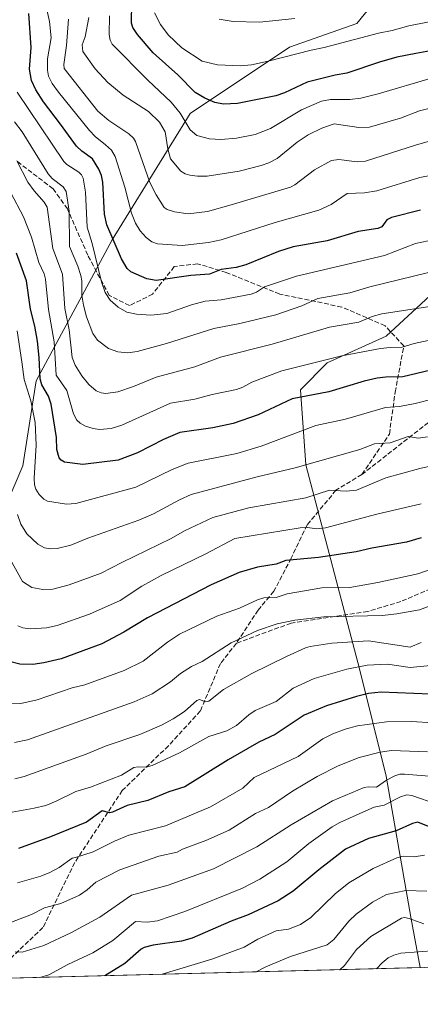
# Model space of a CAD drawing. Units: metres. Extents: x 675033 to 678511, y 4756112 to 4758352.
# Drawn here: x 675435 to 675574, y 4756113 to 4756454 of the extents above; entities that cross this region are included whole.
import ezdxf

# ---------------------------------------------------------------- set-up
doc = ezdxf.new("R2010")
doc.units = ezdxf.units.M
doc.header["$MEASUREMENT"] = 0
doc.linetypes.add('DGN Style 3', pattern=[2.307223458686699, 1.648016756204785, -0.6592067024819142])
for name, color, linetype, lineweight in [('Arbolado forestal CxS', 92, 'Continuous', 0), ('Comarca CxS', 21, 'Continuous', 0), ('Comunidad Autónoma CxS', 142, 'Continuous', 0), ('Curva de nivel maestra', 30, 'Continuous', 30), ('Curva de nivel normal', 30, 'Continuous', 0), ('Municipio CxS', 4, 'Continuous', 0), ('Pastizal CxS', 92, 'Continuous', 0), ('Provincia CxS', 1, 'Continuous', 0), ('Senda', 7, 'DGN Style 3', 0)]:
    doc.layers.add(name, color=color, linetype=linetype, lineweight=lineweight)

msp = doc.modelspace()

# ---------------------------------------------------------------- linework, layer by layer
at = {"layer": 'Arbolado forestal CxS', "color": 92, "linetype": 'Continuous', "lineweight": 0, "extrusion": (0.1962196583089696, 0.005064869075491934, 0.9805468845467612), "elevation": 157731.7893900692, "flags": 128}
msp.add_lwpolyline([(4737109.461811699, -782332.3537810359), (4737109.461811699, -782181.9408727214)], dxfattribs=at)
at = {"layer": 'Arbolado forestal CxS', "color": 92, "linetype": 'Continuous', "lineweight": 0}
for points in [[(675359.5499, 4756396.120300001, 1226.801000000007), (675368.0415000003, 4756385.6965, 1219.487800000003), (675376.4073000001, 4756377.330499999, 1212.973899999997), (675384.7729000002, 4756359.669700001, 1203.8612), (675391.2796999998, 4756344.796900001, 1196.638200000001), (675391.2795000002, 4756328.993899999, 1189.650999999998), (675383.8435000004, 4756316.9101, 1188.4522), (675383.8435000004, 4756302.0373, 1180.918999999994), (675388.4902999997, 4756291.8123, 1173.806800000006), (675391.2790999999, 4756265.785300001, 1163.234899999996), (675404.2927000001, 4756260.2075, 1164.044500000004), (675419.1655000001, 4756260.2075, 1174.4951), (675435.8973000003, 4756299.249100001, 1190.217499999999), (675440.4524999997, 4756328.7477, 1197.721099999995), (675466.7383000003, 4756377.588300001, 1224.458100000004), (675493.7681, 4756421.3629, 1246.688200000004), (675528.2335000001, 4756444.335700001, 1257.812000000005), (675551.5751, 4756452.458500001, 1258.903999999995), (675572.0109000001, 4756477.671499999, 1268.830000000002), (675594.2673000004, 4756479.951300001, 1270.065300000002), (675622.1577000003, 4756479.021299999, 1270.972099999999), (675641.6803000001, 4756494.826099999, 1280.677599999996), (675687.2352999998, 4756489.2481, 1277.507199999993), (675731.8592999997, 4756471.5843, 1262.337899999999)], [(675359.5499, 4756396.120300001, 1226.801000000007), (675368.0415000003, 4756385.6965, 1219.487800000003), (675376.4073000001, 4756377.330499999, 1212.973899999997), (675384.7729000002, 4756359.669700001, 1203.8612), (675391.2796999998, 4756344.796900001, 1196.638200000001), (675391.2795000002, 4756328.993899999, 1189.650999999998), (675383.8435000004, 4756316.9101, 1188.4522), (675383.8435000004, 4756302.0373, 1180.918999999994), (675388.4902999997, 4756291.8123, 1173.806800000006), (675391.2790999999, 4756265.785300001, 1163.234899999996), (675404.2927000001, 4756260.2075, 1164.044500000004), (675419.1655000001, 4756260.2075, 1174.4951), (675435.8973000003, 4756299.249100001, 1190.217499999999), (675440.4524999997, 4756328.7477, 1197.721099999995), (675466.7383000003, 4756377.588300001, 1224.458100000004), (675493.7681, 4756421.3629, 1246.688200000004), (675528.2335000001, 4756444.335700001, 1257.812000000005), (675551.5751, 4756452.458500001, 1258.903999999995), (675572.0109000001, 4756477.671499999, 1268.830000000002), (675594.2673000004, 4756479.951300001, 1270.065300000002), (675622.1577000003, 4756479.021299999, 1270.972099999999), (675641.6803000001, 4756494.826099999, 1280.677599999996), (675687.2352999998, 4756489.2481, 1277.507199999993), (675731.8592999997, 4756471.5843, 1262.337899999999)], [(675572.0109000001, 4756477.671499999, 1268.830000000002), (675551.5751, 4756452.458500001, 1258.903999999995), (675528.2335000001, 4756444.335700001, 1257.812000000005), (675493.7681, 4756421.3629, 1246.688200000004), (675466.7383000003, 4756377.588300001, 1224.458100000004), (675440.4524999997, 4756328.7477, 1197.721099999995), (675435.8973000003, 4756299.249100001, 1190.217499999999), (675419.1655000001, 4756260.2075, 1174.4951)], [(675419.1655000001, 4756260.2075, 1174.4951), (675435.8973000003, 4756299.249100001, 1190.217499999999), (675440.4524999997, 4756328.7477, 1197.721099999995), (675466.7383000003, 4756377.588300001, 1224.458100000004), (675493.7681, 4756421.3629, 1246.688200000004), (675528.2335000001, 4756444.335700001, 1257.812000000005), (675551.5751, 4756452.458500001, 1258.903999999995), (675572.0109000001, 4756477.671499999, 1268.830000000002)], [(675585.8985000001, 4756366.529300001, 1215.469500000007), (675561.7269000001, 4756344.216499999, 1208.1109), (675541.2742999997, 4756334.919700001, 1205.721699999995), (675531.9775, 4756325.6227, 1202.431200000006), (675533.8361000001, 4756299.5919, 1191.395499999999), (675552.4291000003, 4756228.935500001, 1156.266499999998), (675561.7257000003, 4756191.7479, 1136.804300000003), (675570.2593, 4756142.8773, 1111.464800000002), (675573.5083, 4756125.3663, 1103.296700000006), (675081.6399999997, 4756112.67, 1159.836200000005)], [(675585.8985000001, 4756366.529300001, 1215.469500000007), (675561.7269000001, 4756344.216499999, 1208.1109), (675541.2742999997, 4756334.919700001, 1205.721699999995), (675531.9775, 4756325.6227, 1202.431200000006), (675533.8361000001, 4756299.5919, 1191.395499999999), (675552.4291000003, 4756228.935500001, 1156.266499999998), (675561.7257000003, 4756191.7479, 1136.804300000003), (675570.2593, 4756142.8773, 1111.464800000002), (675573.5083, 4756125.366400001, 1103.296799999996)]]:
    msp.add_polyline3d(points, dxfattribs=at)
at = {"layer": 'Comarca CxS', "color": 21, "linetype": 'Continuous', "lineweight": 0, "flags": 128}
msp.add_lwpolyline([(677058.888699999, 4756163.7076), (676404.8191999996, 4756146.8245), (675081.640001335, 4756112.66998243), (675044.0481000005, 4757580.696799999)], dxfattribs=at)
at = {"layer": 'Comunidad Autónoma CxS', "color": 142, "linetype": 'Continuous', "lineweight": 0, "flags": 128}
msp.add_lwpolyline([(677058.888699999, 4756163.7076), (676404.8191999996, 4756146.8245), (675081.640001335, 4756112.66998243), (675044.0481000005, 4757580.696799999)], dxfattribs=at)
at = {"layer": 'Curva de nivel maestra', "color": 30, "linetype": 'Continuous', "lineweight": 30, "flags": 128}
for points, elevation in [([(675580.8200000003, 4756443.6801), (675571.9800000006, 4756442.1501), (675565.3799999999, 4756440.8101), (675559.3300000001, 4756439.0801), (675548.0999999996, 4756435.3201), (675544.0800000001, 4756434.630100001), (675534.3600000005, 4756432.210100001), (675526.5, 4756428.440099999), (675523.4699999997, 4756427.420100001), (675510.1600000003, 4756424.7601), (675505.3700000001, 4756424.620100001), (675502.3300000001, 4756425.1501), (675498.8700000001, 4756426.610099999), (675495.5499999998, 4756428.6501), (675489.54, 4756434.690099999), (675480.9699999997, 4756442.350099999), (675475.5099999999, 4756448.690099999), (675473.9800000006, 4756451.130100001), (675473.4800000006, 4756452.590100001), (675473.5499999998, 4756459.7401)], 1250), ([(675573.5800000001, 4756387.860099999), (675563.4800000006, 4756385.2501), (675561.9199999999, 4756384.520099999), (675560.1500000004, 4756382.090100001), (675558.7999999998, 4756381.4301), (675552.04, 4756380.420100001), (675541.2800000003, 4756377.190099999), (675529.4400000004, 4756375.0801), (675524.3499999996, 4756373.5701), (675513.0800000001, 4756368.9001), (675509.7000000002, 4756368.0001), (675504.5300000003, 4756367.220100001), (675500.4900000002, 4756365.6801), (675494.0499999998, 4756365.1601), (675482, 4756363.460100001), (675478.8300000001, 4756364.0001), (675473.25, 4756366.440099999), (675471.9600000001, 4756367.630100001), (675470.0099999999, 4756370.9301), (675464.9600000001, 4756382.790100001), (675464.1799999997, 4756386.4901), (675463.5199999996, 4756397.5001), (675463.0599999997, 4756399.8101), (675462.1399999997, 4756402.050100001), (675459.9500000002, 4756405.620100001), (675456.2400000002, 4756408.280099999), (675454.4900000002, 4756409.970100001), (675448.8700000001, 4756417.640100001), (675442.9600000001, 4756425.390100001), (675440.3899999997, 4756429.5001), (675438.8700000001, 4756432.800100001), (675438.1900000004, 4756436.690099999), (675438.7000000002, 4756444.140100001), (675437.9299999997, 4756456.020099999)], 1225), ([(675577.1900000004, 4756332.360099999), (675567.4400000004, 4756330.100099999), (675561.5700000003, 4756330.0101), (675558.6200000001, 4756329.5801), (675554.1200000001, 4756328.630100001), (675541.7999999998, 4756324.840100001), (675529.0999999996, 4756322.4901), (675517.3499999996, 4756316.940099999), (675508.6699999999, 4756313.970100001), (675501.6100000005, 4756312.370100001), (675490.2400000002, 4756310.790100001), (675484.5300000003, 4756308.380100001), (675475.54, 4756303.7401), (675468.8200000003, 4756301.170100001), (675456.6100000005, 4756299.7501), (675450.2400000002, 4756300.540100001), (675449.0800000001, 4756301.200099999), (675448.4500000002, 4756302.050100001), (675447.6699999999, 4756304.880100001), (675447.5099999999, 4756309.0701), (675445.6299999999, 4756320.5701), (675444.7599999999, 4756323.340100001), (675442.4800000006, 4756327.360099999), (675441.7999999998, 4756329.440099999), (675441.5199999996, 4756336.8301), (675440.8899999997, 4756342.470100001), (675440.0300000003, 4756347.640100001), (675438.5099999999, 4756353.4901), (675437.0800000001, 4756363.380100001), (675433.6299999999, 4756372.940099999)], 1200), ([(675573.8300000001, 4756274.2601), (675568.7800000003, 4756272.800100001), (675556.7100000001, 4756270.7401), (675551.25, 4756269.440099999), (675538.25, 4756267.5001), (675526.9699999997, 4756266.4801), (675523.5899999999, 4756265.2301), (675517.1500000004, 4756264.130100001), (675510.7699999996, 4756262.340100001), (675501.1299999999, 4756258.050100001), (675479.0099999999, 4756246.610099999), (675470.8099999997, 4756241.5701), (675463.2699999996, 4756237.5601), (675449.0800000001, 4756232.3201), (675443.1500000004, 4756230.970100001), (675439.2999999998, 4756230.4301), (675434.8700000001, 4756230.470100001), (675431.1799999997, 4756231.440099999)], 1175), ([(675576.9199999999, 4756220.120100001), (675559.9900000002, 4756220.8301), (675555.5899999999, 4756220.3201), (675551.4100000003, 4756219.360099999), (675540.9699999997, 4756216.0701), (675533.2699999996, 4756212.870100001), (675523.2100000001, 4756206.190099999), (675517.6200000001, 4756203.530099999), (675506.9800000006, 4756197.4001), (675491.9800000006, 4756188.0101), (675486.4600000001, 4756186.2401), (675479.1200000001, 4756183.270099999), (675472, 4756181.600099999), (675466.8700000001, 4756179.190099999), (675466.0300000003, 4756179.050100001), (675463.3300000001, 4756179.6501), (675457.9600000001, 4756175.7601), (675445.4900000002, 4756170.700099999), (675434.3399999999, 4756166.620100001)], 1150), ([(675578.6399999997, 4756173.360099999), (675572.7000000002, 4756175.780099999), (675570.79, 4756175.350099999), (675565.1799999997, 4756172.7501), (675555.6100000005, 4756170.0801), (675547.6200000001, 4756166.4101), (675538.3300000001, 4756159.300100001), (675529.4900000002, 4756151.9301), (675524.2999999998, 4756148.530099999), (675513.9000000004, 4756143.6601), (675508.0199999996, 4756141.460100001), (675494.5499999998, 4756135.5801), (675490.8499999996, 4756134.5801), (675480.9900000002, 4756133.120100001), (675477.8899999997, 4756132.370100001), (675476.8099999997, 4756131.7501), (675471.2000000002, 4756126.800100001), (675464.2199999997, 4756122.550100001), (675464.2094999999, 4756122.545299999)], 1125)]:
    msp.add_lwpolyline(points, dxfattribs=dict(at, elevation=elevation))
at = {"layer": 'Curva de nivel normal', "color": 30, "linetype": 'Continuous', "lineweight": 0, "flags": 128}
for points, elevation in [([(675591.8399999999, 4756402.789999999), (675573.3700000001, 4756399.210000001), (675558.4900000002, 4756394.58), (675554.2199999997, 4756393.810000001), (675548.1500000004, 4756393.600000001), (675542.6500000004, 4756389.76), (675538.3899999997, 4756387.84), (675523.2000000002, 4756383.609999999), (675504.5599999997, 4756377.51), (675500.0999999996, 4756376.630000001), (675491.0700000003, 4756375.57), (675482.4900000002, 4756376.210000001), (675480.5300000003, 4756376.850000001), (675478.5999999996, 4756378.390000001), (675476.4400000004, 4756380.710000001), (675474.8300000001, 4756383.33), (675473.4500000002, 4756386.810000001), (675471.1699999999, 4756395.76), (675467.8499999996, 4756406.41), (675466.5599999997, 4756408.600000001), (675464.4800000006, 4756410.480000001), (675460.8799999999, 4756413.390000001), (675458.9699999997, 4756415.41), (675448.1500000004, 4756428.74), (675446.0599999997, 4756431.730000001), (675444.7800000003, 4756434.26), (675444.3799999999, 4756436.32), (675444.3700000001, 4756440.220000001), (675445.7100000001, 4756447.57), (675445.1100000005, 4756453.16), (675443.0800000001, 4756462.189999999)], 1230), ([(675633.3700000001, 4756454.279999999), (675628.0599999997, 4756453.720000001), (675623.9100000003, 4756453.359999999), (675612.7000000002, 4756453.480000001), (675592.7599999999, 4756454.16), (675575.9500000002, 4756453.01), (675569.4900000002, 4756451.75), (675563.7300000006, 4756450.050000001), (675559.0199999996, 4756449.15), (675540.2400000002, 4756444.16), (675535.75, 4756443.33), (675520.7800000003, 4756439.42), (675515.0300000003, 4756438.180000001), (675511.1699999999, 4756437.800000001), (675503.3200000003, 4756438.24), (675498, 4756439.449999999), (675490.9600000001, 4756444.100000001), (675486.1299999999, 4756448.619999999), (675483.5, 4756452.199999999), (675481.4000000004, 4756456.24)], 1255), ([(675586.8499999996, 4756414.58), (675572.2000000002, 4756410.51), (675554.4900000002, 4756404.859999999), (675551.5899999999, 4756404.600000001), (675545.2800000003, 4756405.350000001), (675542.75, 4756405), (675536.8099999997, 4756401.800000001), (675530.04, 4756396.619999999), (675528.5199999996, 4756395.82), (675508.04, 4756389.66), (675499.8499999996, 4756387.380000001), (675493.0899999999, 4756386.59), (675488.4000000004, 4756387.230000001), (675485.8399999999, 4756388.09), (675484.7800000003, 4756388.800000001), (675482.04, 4756393.09), (675479.8600000005, 4756397.380000001), (675474.8300000001, 4756411.58), (675474.1600000003, 4756412.810000001), (675472.5800000001, 4756414.27), (675465.6399999997, 4756418.859999999), (675461.7800000003, 4756422.140000001), (675450.2100000001, 4756436.91), (675450.04, 4756438.300000001), (675450.9600000001, 4756444.880000001), (675451.6399999997, 4756454)], 1235), ([(675583.3200000003, 4756424.800000001), (675573.1900000004, 4756422.279999999), (675566.7000000002, 4756419.74), (675555.8600000005, 4756416.65), (675552.2199999997, 4756416.5), (675543.6900000004, 4756417.800000001), (675539.3799999999, 4756416.26), (675534.6600000003, 4756413.880000001), (675530.9100000003, 4756411.359999999), (675523.9400000004, 4756405.77), (675521.0700000003, 4756404.26), (675518.3600000005, 4756403.32), (675510.7999999998, 4756401.4), (675499.7400000002, 4756399.67), (675496.3099999997, 4756399.609999999), (675493.6600000003, 4756399.92), (675492.04, 4756400.4), (675490.5300000003, 4756401.380000001), (675486.9800000006, 4756405.640000001), (675486.0700000003, 4756409.130000001), (675485.1299999999, 4756414.939999999), (675483.2100000001, 4756418.289999999), (675479.3799999999, 4756422), (675470.6399999997, 4756427.720000001), (675465.2599999999, 4756432.100000001), (675460.9299999997, 4756436.82), (675456.6699999999, 4756442.82), (675456.4100000003, 4756445.15), (675457.4299999997, 4756447.939999999), (675458.7000000002, 4756454.550000001)], 1240), ([(675577.7100000001, 4756433.65), (675558.9500000002, 4756428.109999999), (675552.8700000001, 4756426.65), (675549.1500000004, 4756426.180000001), (675542.4600000001, 4756426.199999999), (675539.2699999996, 4756425.65), (675532.4000000004, 4756422.630000001), (675521.5899999999, 4756416.16), (675516.3200000003, 4756414.109999999), (675509.8099999997, 4756412.810000001), (675504.3700000001, 4756412.33), (675500.4600000001, 4756412.560000001), (675496.0700000003, 4756413.710000001), (675493.79, 4756415.65), (675490.3700000001, 4756421.449999999), (675487.2300000006, 4756425.230000001), (675479.0999999996, 4756432.9), (675466.7599999999, 4756445.359999999), (675466.0700000003, 4756446.689999999), (675465.7300000006, 4756448.699999999), (675465.8600000005, 4756455.199999999)], 1245), ([(675530, 4756454.199999999), (675517.8600000005, 4756453.01), (675508.6799999997, 4756453.26), (675503.8200000003, 4756453.960000001)], 1260), ([(675578.4100000003, 4756377.640000001), (675571.8600000005, 4756376.310000001), (675561.0899999999, 4756372.140000001), (675530.6500000004, 4756364.970000001), (675519.5599999997, 4756361.26), (675516.7300000006, 4756359.380000001), (675514.9000000004, 4756358.779999999), (675504.5, 4756356.720000001), (675499.0199999996, 4756356.26), (675494.2400000002, 4756355.01), (675485.7400000002, 4756352.07), (675480.2100000001, 4756351.449999999), (675475.2000000002, 4756351.83), (675471.8499999996, 4756352.51), (675468.8799999999, 4756354.17), (675466.0599999997, 4756356.619999999), (675464.3700000001, 4756359.300000001), (675463.0499999998, 4756362.960000001), (675459.8200000003, 4756376.310000001), (675458.1799999997, 4756381.970000001), (675457.5700000003, 4756394.100000001), (675456.7199999997, 4756398.9), (675456.1500000004, 4756400.100000001), (675455.2800000003, 4756401.02), (675451.1100000005, 4756403.619999999), (675450.0099999999, 4756404.75), (675433.9000000004, 4756428.680000001)], 1220), ([(675585.7800000003, 4756368.51), (675555.9900000002, 4756361.300000001), (675549.1299999999, 4756359.210000001), (675538.0499999998, 4756357.27), (675532.5300000003, 4756354.689999999), (675523.5099999999, 4756351.560000001), (675511.0300000003, 4756348.609999999), (675501.9800000006, 4756346.84), (675485.5700000003, 4756341.67), (675475.4600000001, 4756338.859999999), (675472.2100000001, 4756338.439999999), (675468.7199999997, 4756338.800000001), (675465.5700000003, 4756339.850000001), (675461.7100000001, 4756342.82), (675460.0999999996, 4756345.15), (675457.9500000002, 4756350.869999999), (675456.8499999996, 4756354.859999999), (675456.3300000001, 4756358.359999999), (675456.2800000003, 4756363.4), (675455.9400000004, 4756365.189999999), (675454.9000000004, 4756368.480000001), (675452, 4756375.24), (675451.9400000004, 4756387.439999999), (675450.8799999999, 4756394.279999999), (675449.79, 4756395.869999999), (675446.0499999998, 4756398.800000001), (675444.6399999997, 4756400.390000001), (675435.6500000004, 4756414.949999999), (675432.9500000002, 4756418.460000001)], 1215), ([(675581.2699999996, 4756355.17), (675560.1699999999, 4756351.880000001), (675556.8300000001, 4756350.970000001), (675552.2199999997, 4756349.029999999), (675542.1100000005, 4756347.310000001), (675522.1799999997, 4756341.380000001), (675504.2800000003, 4756336.890000001), (675495.3700000001, 4756333.550000001), (675482.0300000003, 4756329.960000001), (675474.2000000002, 4756326.75), (675468.8099999997, 4756324.939999999), (675464.6299999999, 4756324.350000001), (675462.9299999997, 4756324.550000001), (675461.2400000002, 4756325.26), (675458.7000000002, 4756327.4), (675456.2300000006, 4756330.439999999), (675453.9600000001, 4756334.140000001), (675452.9100000003, 4756336.83), (675451.8799999999, 4756346.390000001), (675450.3600000005, 4756353.810000001), (675449.6200000001, 4756365.680000001), (675446.2000000002, 4756374.529999999), (675444.2699999996, 4756388.930000001), (675443.2699999996, 4756390.65), (675439.7699999996, 4756394.51), (675437.54, 4756397.58), (675433.8300000001, 4756404.890000001)], 1210), ([(675577.8099999997, 4756342.99), (675571.4000000004, 4756341.680000001), (675567.2000000002, 4756340.32), (675563.1100000005, 4756340.300000001), (675559.75, 4756339.91), (675546.3700000001, 4756337.33), (675525.5700000003, 4756332.189999999), (675515.2100000001, 4756328.220000001), (675512.0899999999, 4756326.480000001), (675509.8099999997, 4756325.67), (675501.4500000002, 4756323.949999999), (675495.4500000002, 4756322.359999999), (675486.9400000004, 4756320.91), (675470.0999999996, 4756313.310000001), (675466.4900000002, 4756312.199999999), (675462.3499999996, 4756311.810000001), (675460.1600000003, 4756312.130000001), (675457.5899999999, 4756312.960000001), (675455.75, 4756313.980000001), (675454.5999999996, 4756315.039999999), (675453.3799999999, 4756317.32), (675451.0800000001, 4756325.34), (675447.3899999997, 4756330.640000001), (675446.7000000002, 4756342.24), (675444.7800000003, 4756353.380000001), (675443.7599999999, 4756363.970000001), (675443.25, 4756365.76), (675441.3499999996, 4756369.67), (675438.8899999997, 4756378.430000001), (675436.1100000005, 4756385.529999999), (675431.54, 4756394.02)], 1205), ([(675584.4800000006, 4756324.08), (675571.6799999997, 4756320.800000001), (675566.3600000005, 4756319.800000001), (675561.4299999997, 4756319.49), (675547.6200000001, 4756315.460000001), (675537.2999999998, 4756313.25), (675518.4400000004, 4756306.01), (675509.9600000001, 4756303.470000001), (675493.1600000003, 4756300.130000001), (675487.6100000005, 4756298), (675474.9600000001, 4756291.869999999), (675454.1699999999, 4756286.230000001), (675450.9199999999, 4756285.930000001), (675444.3399999999, 4756286.980000001), (675443.0800000001, 4756287.730000001), (675441.5199999996, 4756289.350000001), (675440.4000000004, 4756291.130000001), (675439.9100000003, 4756292.67), (675439.7599999999, 4756295), (675440.5, 4756306.390000001), (675440.1100000005, 4756314.220000001), (675438.6200000001, 4756321.720000001), (675436.2999999998, 4756329.119999999), (675435.4600000001, 4756335.300000001), (675433.8799999999, 4756345.99)], 1195), ([(675576.0199999996, 4756309.24), (675572.7199999997, 4756308.869999999), (675569.3399999999, 4756309.359999999), (675563.0999999996, 4756307.210000001), (675557.5899999999, 4756306.859999999), (675552.5300000003, 4756304.960000001), (675530.1900000004, 4756298.539999999), (675517.0199999996, 4756295.390000001), (675494.1399999997, 4756289.26), (675490.1100000005, 4756287.51), (675481.0999999996, 4756282.619999999), (675476, 4756280.41), (675458.3099999997, 4756274.220000001), (675452.4900000002, 4756271.800000001), (675447.7599999999, 4756270.550000001), (675445.3899999997, 4756270.470000001), (675443.3600000005, 4756270.82), (675441.04, 4756272.109999999), (675437.2400000002, 4756275.710000001), (675435.2100000001, 4756278.99), (675433.9699999997, 4756282.390000001)], 1190), ([(675586.0899999999, 4756301.189999999), (675573.3600000005, 4756298.27), (675561.5899999999, 4756295.130000001), (675551.3799999999, 4756290.84), (675547.8799999999, 4756290.480000001), (675542.04, 4756290.84), (675533.9100000003, 4756288.140000001), (675514.1299999999, 4756284.720000001), (675501.6200000001, 4756281.380000001), (675491.8200000003, 4756276.67), (675487.2100000001, 4756274.050000001), (675470.1200000001, 4756265.800000001), (675462.9699999997, 4756262.029999999), (675451.8700000001, 4756258.07), (675446.1900000004, 4756256.52), (675442.8300000001, 4756256.4), (675438.9600000001, 4756257.119999999), (675435.7199999997, 4756259.199999999), (675431.4900000002, 4756266.939999999)], 1185), ([(675573.8200000003, 4756286.130000001), (675558.4900000002, 4756282.49), (675540.6399999997, 4756277.710000001), (675537.4900000002, 4756277.390000001), (675533.8799999999, 4756277.939999999), (675531.9000000004, 4756277.810000001), (675509.3300000001, 4756274.119999999), (675499.2100000001, 4756268.699999999), (675483.7400000002, 4756261.24), (675477.0700000003, 4756257.550000001), (675469.6100000005, 4756252.560000001), (675458.9800000006, 4756247.84), (675447.7800000003, 4756243.970000001), (675444.0700000003, 4756243.07), (675438.4100000003, 4756242.75), (675435.8700000001, 4756243.15), (675434.0800000001, 4756243.859999999)], 1180), ([(675593.6600000003, 4756269.16), (675572.6699999999, 4756261.800000001), (675558.8099999997, 4756258.789999999), (675549.1100000005, 4756257.109999999), (675539.4299999997, 4756257), (675527.4400000004, 4756254.850000001), (675523.54, 4756253.57), (675519.3700000001, 4756253.52), (675517.1299999999, 4756252.800000001), (675510.9299999997, 4756249.939999999), (675503.0800000001, 4756247.140000001), (675490.1600000003, 4756240.960000001), (675485.9400000004, 4756238.100000001), (675477.5499999998, 4756231.609999999), (675470.9299999997, 4756228.34), (675457.2699999996, 4756223.380000001), (675452.9000000004, 4756222.380000001), (675440.7599999999, 4756218.15), (675435.2100000001, 4756216.880000001), (675430.7000000002, 4756216.789999999)], 1170), ([(675593.5999999996, 4756257.07), (675573.2400000002, 4756249.32), (675565.4100000003, 4756247.949999999), (675560.3399999999, 4756247.4), (675540.0599999997, 4756246.9), (675530.0099999999, 4756245.779999999), (675523.9199999999, 4756244.539999999), (675517.1799999997, 4756242.15), (675507.9500000002, 4756237.939999999), (675498, 4756231.439999999), (675494.2400000002, 4756229.730000001), (675490.4600000001, 4756227.27), (675487.0199999996, 4756224.439999999), (675480.6600000003, 4756220.300000001), (675474.4400000004, 4756217.42), (675437.4900000002, 4756204.32), (675432.9699999997, 4756203.380000001)], 1165), ([(675573.7999999998, 4756238.050000001), (675569.9900000002, 4756236.449999999), (675555.5700000003, 4756238.600000001), (675542.9000000004, 4756237.76), (675535.3799999999, 4756236.609999999), (675533.7599999999, 4756236.199999999), (675527.1399999997, 4756233.220000001), (675515.1200000001, 4756227.24), (675505.2999999998, 4756221.789999999), (675500.29, 4756217.699999999), (675499.1399999997, 4756217.49), (675497.0199999996, 4756218.26), (675496.0999999996, 4756217.949999999), (675491.7999999998, 4756214.17), (675487.9199999999, 4756211.59), (675483.9299999997, 4756209.390000001), (675476.3700000001, 4756206.119999999), (675464.6799999997, 4756202.26), (675457.8399999999, 4756199.310000001), (675436.3700000001, 4756191.630000001), (675433.0999999996, 4756190.83)], 1160), ([(675428.3600000005, 4756178.539999999), (675439.7999999998, 4756180.58), (675443.8399999999, 4756181.58), (675447.3600000005, 4756183.09), (675454.1900000004, 4756186.350000001), (675459.3300000001, 4756187.91), (675470.0099999999, 4756192.02), (675474.2800000003, 4756194.680000001), (675475.75, 4756194.980000001), (675478.5300000003, 4756194.83), (675480.5999999996, 4756195.42), (675490.1600000003, 4756199.810000001), (675500.2699999996, 4756205.449999999), (675506.4500000002, 4756207.480000001), (675509.8200000003, 4756209.300000001), (675514.1399999997, 4756212.949999999), (675516.3499999996, 4756214.42), (675523.5999999996, 4756217.600000001), (675529.5, 4756222.24), (675536.7699999996, 4756225.539999999), (675548.0599999997, 4756228.83), (675555.1399999997, 4756230.17), (675562.1200000001, 4756230.52), (675569.9800000006, 4756229.359999999), (675581.8300000001, 4756230.5)], 1155), ([(675577.9199999999, 4756210.220000001), (675570.4600000001, 4756210.66), (675561.8499999996, 4756210.59), (675551.8099999997, 4756209.210000001), (675547.4800000006, 4756208.050000001), (675543.2000000002, 4756206.4), (675539.7199999997, 4756204.619999999), (675531.2300000006, 4756198.5), (675516.0099999999, 4756191.210000001), (675512, 4756187.550000001), (675500.8799999999, 4756181.15), (675485.3200000003, 4756174.49), (675472.54, 4756171.26), (675467.5899999999, 4756169.199999999), (675460.1900000004, 4756165.529999999), (675454.1500000004, 4756163.57), (675452.8899999997, 4756163.310000001), (675448.4000000004, 4756160.029999999), (675445.2599999999, 4756158.310000001), (675442.0800000001, 4756157.08), (675434.0300000003, 4756154.710000001)], 1145), ([(675575.9699999997, 4756200.100000001), (675563.5800000001, 4756200.619999999), (675559.5899999999, 4756200.07), (675552.3899999997, 4756198.199999999), (675545.04, 4756195.289999999), (675537.7400000002, 4756191.65), (675529.29, 4756186.49), (675520.9600000001, 4756180.810000001), (675516.4400000004, 4756178.800000001), (675507.2800000003, 4756173.050000001), (675499.2599999999, 4756169.430000001), (675491.2000000002, 4756166.439999999), (675489.3200000003, 4756165.380000001), (675482.9400000004, 4756163.99), (675469.4900000002, 4756159.289999999), (675461.0899999999, 4756155.029999999), (675458.0899999999, 4756152.33), (675455.4299999997, 4756150.51), (675449, 4756147.57), (675443.3200000003, 4756146.140000001), (675438.8099999997, 4756143.800000001), (675431.9199999999, 4756141.109999999)], 1140), ([(675585.1900000004, 4756191), (675568.0099999999, 4756192.430000001), (675566.4500000002, 4756192.369999999), (675564.6799999997, 4756191.810000001), (675561.8600000005, 4756190.359999999), (675558.3799999999, 4756187.890000001), (675555.54, 4756188.02), (675554.0700000003, 4756187.77), (675543.0999999996, 4756183.16), (675528.7699999996, 4756174.91), (675516.9299999997, 4756167.220000001), (675501.8399999999, 4756159.640000001), (675486.1600000003, 4756153.939999999), (675473.4699999997, 4756150.460000001), (675462.5, 4756142.84), (675452.4699999997, 4756137.390000001), (675443.1100000005, 4756133), (675435.6299999999, 4756130.680000001), (675433.25, 4756130.82)], 1135), ([(675441.7477000002, 4756121.9652), (675444.9100000003, 4756122.92), (675451.3799999999, 4756126.52), (675460.0800000001, 4756130.449999999), (675467.0800000001, 4756134.77), (675474.8600000005, 4756141.4), (675478.9500000002, 4756141.08), (675482.54, 4756141.640000001), (675491.9199999999, 4756144.850000001), (675511.9100000003, 4756152.859999999), (675517.9299999997, 4756156.08), (675527.29, 4756162), (675534.9400000004, 4756168.41), (675542.9699999997, 4756174.189999999), (675545.5899999999, 4756175.680000001), (675555.7400000002, 4756180.180000001), (675557.5800000001, 4756180.960000001), (675560.9500000002, 4756181.640000001), (675566.6699999999, 4756184.609999999), (675568.8499999996, 4756185.210000001), (675570.5599999997, 4756184.980000001), (675579.29, 4756182.039999999)], 1130), ([(675575.0199999996, 4756164.34), (675571.3499999996, 4756163.779999999), (675567.5700000003, 4756164.029999999), (675565.3300000001, 4756163.470000001), (675557.1500000004, 4756159.67), (675548.7800000003, 4756154.730000001), (675543.9900000002, 4756150.970000001), (675535.5800000001, 4756142.699999999), (675531.9800000006, 4756140.300000001), (675527.9100000003, 4756138.680000001), (675523.54, 4756138.130000001), (675517.2100000001, 4756135.25), (675512.5499999998, 4756132.52), (675501.3099999997, 4756128.33), (675484.1605000002, 4756123.060000001)], 1120), ([(675575.75, 4756151.83), (675568.54, 4756152.130000001), (675561.7800000003, 4756150.74), (675556.9500000002, 4756148.01), (675551.29, 4756143.850000001), (675548.79, 4756141.439999999), (675543.5599999997, 4756135.16), (675541.2699999996, 4756133.26), (675528.5899999999, 4756129.27), (675520, 4756125.699999999), (675516.6600000003, 4756123.899300001)], 1115), ([(675574.7199999997, 4756140.560000001), (675569.6600000003, 4756142.4), (675568.0599999997, 4756142.699999999), (675566.9500000002, 4756142.539999999), (675556.3300000001, 4756136.15), (675551.4000000004, 4756131.699999999), (675547.3099999997, 4756126.100000001), (675545.5899999999, 4756124.65), (675545.5773, 4756124.645400001)], 1110), ([(675585.0999999996, 4756131.74), (675566.8099999997, 4756130.430000001), (675564.3600000005, 4756129.730000001), (675562.3899999997, 4756128.730000001), (675560.29, 4756127.060000001), (675558.3447000004, 4756124.975000001)], 1105), ([(675516.6600000003, 4756123.899300001), (675516.6567000002, 4756123.898800001)], 1115)]:
    msp.add_lwpolyline(points, dxfattribs=dict(at, elevation=elevation))
at = {"layer": 'Municipio CxS', "color": 4, "linetype": 'Continuous', "lineweight": 0, "flags": 128}
msp.add_lwpolyline([(677058.888699999, 4756163.7076), (676404.8191999996, 4756146.8245), (675081.640001335, 4756112.66998243), (675044.0481000005, 4757580.696799999)], dxfattribs=at)
at = {"layer": 'Pastizal CxS', "color": 92, "linetype": 'Continuous', "lineweight": 0}
for points in [[(675573.5083, 4756125.3663, 1103.296700000006), (675570.2593, 4756142.8773, 1111.464800000002), (675561.7257000003, 4756191.7479, 1136.804300000003), (675552.4291000003, 4756228.935500001, 1156.266499999998), (675533.8361000001, 4756299.5919, 1191.395499999999), (675531.9775, 4756325.6227, 1202.431200000006), (675541.2742999997, 4756334.919700001, 1205.721699999995), (675561.7269000001, 4756344.216499999, 1208.1109), (675585.8985000001, 4756366.529300001, 1215.469500000007)], [(675585.8985000001, 4756366.529300001, 1215.469500000007), (675561.7269000001, 4756344.216499999, 1208.1109), (675541.2742999997, 4756334.919700001, 1205.721699999995), (675531.9775, 4756325.6227, 1202.431200000006), (675533.8361000001, 4756299.5919, 1191.395499999999), (675552.4291000003, 4756228.935500001, 1156.266499999998), (675561.7257000003, 4756191.7479, 1136.804300000003), (675570.2593, 4756142.8773, 1111.464800000002), (675573.5083, 4756125.366400001, 1103.296799999996)]]:
    msp.add_polyline3d(points, dxfattribs=at)
at = {"layer": 'Provincia CxS', "color": 1, "linetype": 'Continuous', "lineweight": 0, "flags": 128}
msp.add_lwpolyline([(677058.888699999, 4756163.7076), (676404.8191999996, 4756146.8245), (675081.640001335, 4756112.66998243), (675044.0481000005, 4757580.696799999)], dxfattribs=at)
at = {"layer": 'Senda', "color": 7, "linetype": 'DGN Style 3', "lineweight": 0}
for points in [[(675724.3101000005, 4756417.270099999, 1236.233699999997), (675718.8101000005, 4756402.770099999, 1228.860799999995), (675708.8101000005, 4756389.270099999, 1229.3799), (675692.8101000005, 4756376.270099999, 1219.326700000005), (675655.8101000005, 4756356.770099999, 1212.111499999999), (675638.3101000005, 4756345.770099999, 1210.238299999997), (675624.3101000005, 4756343.270099999, 1209.035999999993), (675607.3101000005, 4756340.770099999, 1207.774900000004), (675598.3101000005, 4756336.270099999, 1205.816000000006), (675589.8101000005, 4756328.270099999, 1201.452399999995), (675576.3101000005, 4756314.270099999, 1196.281000000003), (675553.3101000005, 4756296.270099999, 1190.096699999995)], [(675553.3101000005, 4756296.270099999, 1190.096699999995), (675562.8101000005, 4756310.270099999, 1195.315199999997), (675564.8101000005, 4756324.770099999, 1200.994999999995), (675567.8101000005, 4756340.770099999, 1207.805300000007), (675561.3101000005, 4756347.770099999, 1223.261299999998), (675546.3101000005, 4756354.270099999, 1233.606899999999), (675524.8101000005, 4756358.770099999, 1229.724199999997), (675506.3101000005, 4756366.270099999, 1227.548899999995), (675496.3101000005, 4756369.270099999, 1230.047900000005), (675488.3101000005, 4756368.270099999, 1229.2552), (675480.8101000005, 4756358.770099999, 1229.641099999993), (675472.8101000005, 4756354.770099999, 1235.426300000007), (675465.8101000005, 4756358.270099999, 1237.135200000004), (675458.3101000005, 4756372.270099999, 1229.3612), (675451.3101000005, 4756388.270099999, 1230.7837), (675446.3101000005, 4756395.270099999, 1227.721399999995), (675433.8101000005, 4756404.770099999, 1227.683600000004)], [(675790.3101000005, 4756331.270099999, 1187.658899999995), (675779.3101000005, 4756319.770099999, 1184.712199999994), (675762.3101000005, 4756310.270099999, 1179.842799999999), (675739.3101000005, 4756303.770099999, 1179.265700000004), (675723.8101000005, 4756299.270099999, 1179.301200000002), (675700.8101000005, 4756296.270099999, 1182.573799999998), (675663.8101000005, 4756291.270099999, 1181.558600000004), (675639.8101000005, 4756287.770099999, 1178.6538), (675625.8101000005, 4756280.270099999, 1176.161500000002), (675618.8101000005, 4756278.770099999, 1175.735700000005), (675596.3101000005, 4756264.770099999, 1172.499599999996), (675566.8101000005, 4756252.270099999, 1172.496499999994), (675555.3101000005, 4756248.770099999, 1169.880099999995), (675528.8101000005, 4756244.770099999, 1184.502099999998), (675509.8101000005, 4756237.770099999, 1177.403200000001)], [(675553.3101000005, 4756296.270099999, 1190.096699999995), (675544.3101000005, 4756290.770099999, 1189.316399999996), (675534.3101000005, 4756278.770099999, 1188.768299999996), (675528.8101000005, 4756267.270099999, 1198.034400000004), (675522.8101000005, 4756255.770099999, 1190.207599999994), (675517.3101000005, 4756249.270099999, 1190.072899999999), (675509.8101000005, 4756237.770099999, 1177.403200000001)], [(675509.8101000005, 4756237.770099999, 1177.403200000001), (675504.3101000005, 4756230.770099999, 1187.243400000007), (675497.3101000005, 4756214.270099999, 1182.637499999997), (675486.3101000005, 4756202.270099999, 1183.223199999993), (675470.3101000005, 4756186.770099999, 1175.646699999998), (675453.8101000005, 4756161.770099999, 1165.187200000001), (675442.8101000005, 4756139.270099999, 1158.062399999995), (675432.3101000005, 4756129.270099999, 1157.537899999996), (675426.0705000004, 4756121.5606, 1153.040900000007)]]:
    msp.add_polyline3d(points, dxfattribs=at)

doc.saveas('drawing.dxf')
